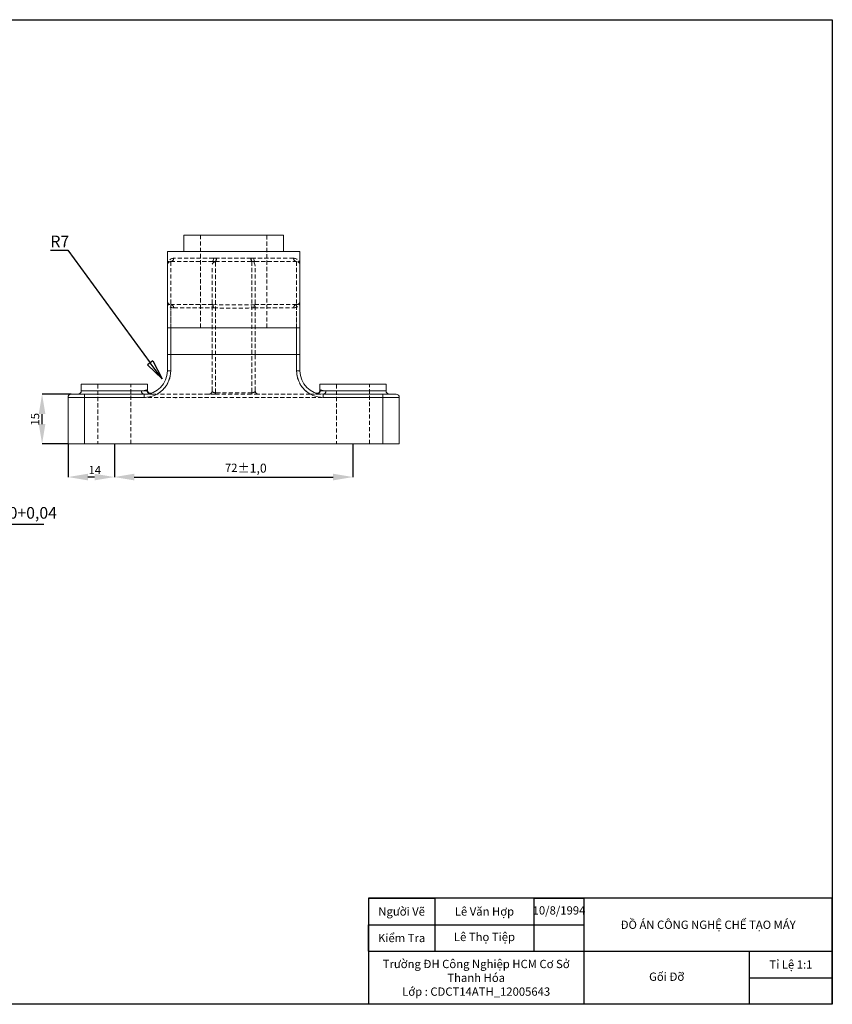
# Model space of a CAD drawing. Units: millimetres. Extents: x 0 to 420, y 0 to 297.
# Drawn here: x 175 to 420, y 0 to 297 of the extents above; entities that cross this region are included whole.
import ezdxf

# ---------------------------------------------------------------- set-up
doc = ezdxf.new("R2010")
doc.units = ezdxf.units.MM
doc.header["$PDSIZE"] = -1
doc.linetypes.add('HIDDEN', pattern=[1.905, 1.27, -0.635])
doc.styles.add('SLDTEXTSTYLE0', font='TXT', dxfattribs={"width": 0.75})
doc.styles.get("Standard").update_dxf_attribs({"font": 'TIMES_3.TTF'})
doc.dimstyles.new('SLDDIMSTYLE0', dxfattribs={"dimtxt": 2.5, "dimasz": 6, "dimexe": 0, "dimexo": 0.0625, "dimgap": 0.875, "dimtad": 1, "dimtoh": 1, "dimzin": 12, "dimdsep": 46, "dimtxsty": 'SLDTEXTSTYLE0', "dimcen": 0.09, "dimadec": 0, "dimazin": 0, "dimtfac": 1, "dimtofl": 0, "dimtmove": 0, "dimatfit": 3, "dimfxl": 1, "dimtolj": 1, "dimtzin": 12, "dimarcsym": 0})
doc.dimstyles.new('SLDDIMSTYLE4', dxfattribs={"dimtxt": 3.5, "dimasz": 6, "dimexe": 0, "dimexo": 0.0625, "dimgap": 0.875, "dimtad": 1, "dimtoh": 1, "dimzin": 12, "dimdsep": 46, "dimtxsty": 'SLDTEXTSTYLE0', "dimblk1": 'CLOSED', "dimblk2": 'CLOSED', "dimsah": 1, "dimcen": 0.09, "dimadec": 0, "dimazin": 0, "dimtfac": 1, "dimtmove": 0, "dimatfit": 3, "dimldrblk": 'CLOSED', "dimfxl": 1, "dimtolj": 1, "dimtzin": 12, "dimarcsym": 0})
doc.dimstyles.new('SLDDIMSTYLE5', dxfattribs={"dimtxt": 3.5, "dimasz": 6, "dimexe": 0, "dimexo": 0.0625, "dimgap": 0.875, "dimtad": 1, "dimtoh": 1, "dimzin": 12, "dimdsep": 46, "dimtxsty": 'SLDTEXTSTYLE0', "dimblk1": 'CLOSED', "dimblk2": 'CLOSED', "dimsah": 1, "dimcen": 0.09, "dimadec": 0, "dimazin": 0, "dimtfac": 1, "dimtofl": 0, "dimtmove": 0, "dimatfit": 3, "dimldrblk": 'CLOSED', "dimfxl": 1, "dimtolj": 1, "dimtzin": 12, "dimarcsym": 0})

# ---------------------------------------------------------------- blocks, each defined once
blk = doc.blocks.new('_Closed')
at = {"color": 0, "linetype": 'ByBlock', "lineweight": -2}
for p, q in [((-1, 0.166667), (0, 0)), ((-1, 0.166667), (-1, -0.166667)), ((0, 0), (-1, -0.166667)), ((0, 0), (-1, 0))]:
    blk.add_line(p, q, dxfattribs=at)
blk = doc.blocks.new('*D18')
at = {"color": 0, "linetype": 'Continuous', "lineweight": -2}
for p, q in [((158, 144.74), (147.23, 131.42)), ((181.95, 144.74), (158, 144.74)), ((137.18, 118.98), (143.46, 126.76)), ((133.41, 114.31), (129.64, 109.64))]:
    blk.add_line(p, q, dxfattribs=at)
at = {"layer": 'Defpoints', "color": 0, "linetype": 'Continuous'}
for p in [(143.46, 126.76), (137.18, 118.98)]:
    blk.add_point(p, dxfattribs=at)
at = {"color": 0, "linetype": 'Continuous', "lineweight": -2, "xscale": 6, "yscale": 6, "zscale": 6}
for p, rotation in [((143.46, 126.76), 231.0596912306658), ((137.18, 118.98), 51.05969123066587)]:
    blk.add_blockref('_Closed', p, dxfattribs=dict(at, rotation=rotation))
at = {"color": 0, "linetype": 'Continuous', "lineweight": 0, "insert": (159.86, 149.99), "char_height": 3.5, "attachment_point": 1, "style": 'SLDTEXTSTYLE0'}
blk.add_mtext('\\A1;4x{\\H1.083x;\\C256;Ø}10{\\C256;+0,04}', dxfattribs=at)
blk = doc.blocks.new('*D25')
at = {"color": 0, "linetype": 'Continuous', "lineweight": -2}
for p, q in [((203.3, 168.98), (203.3, 159.04)), ((275.3, 168.98), (275.3, 159.04)), ((209.3, 159.04), (269.3, 159.04))]:
    blk.add_line(p, q, dxfattribs=at)
at = {"color": 0, "linetype": 'Continuous'}
for points in [[(209.3, 160.04), (209.3, 158.04), (203.3, 159.04)], [(269.3, 160.04), (269.3, 158.04), (275.3, 159.04)]]:
    blk.add_solid(points, dxfattribs=at)
at = {"layer": 'Defpoints', "color": 0, "linetype": 'Continuous'}
for p in [(203.3, 169.04), (275.3, 169.04), (275.3, 159.04)]:
    blk.add_point(p, dxfattribs=at)
at = {"color": 0, "linetype": 'Continuous', "lineweight": 0, "insert": (236.67, 163.08), "char_height": 2.5, "attachment_point": 1, "style": 'SLDTEXTSTYLE0'}
blk.add_mtext('\\A1;72{\\H1.083x;\\C256;±1,0}', dxfattribs=at)
blk = doc.blocks.new('*D26')
at = {"color": 0, "linetype": 'Continuous', "lineweight": -2}
for p, q in [((190.24, 184.04), (181.47, 184.04)), ((181.47, 175.04), (181.47, 178.04)), ((189.24, 169.04), (181.47, 169.04))]:
    blk.add_line(p, q, dxfattribs=at)
at = {"color": 0, "linetype": 'Continuous'}
for points in [[(180.47, 178.04), (182.47, 178.04), (181.47, 184.04)], [(180.47, 175.04), (182.47, 175.04), (181.47, 169.04)]]:
    blk.add_solid(points, dxfattribs=at)
at = {"layer": 'Defpoints', "color": 0, "linetype": 'Continuous'}
for p in [(181.47, 184.04), (190.3, 184.04), (189.3, 169.04)]:
    blk.add_point(p, dxfattribs=at)
at = {"color": 0, "linetype": 'Continuous', "lineweight": 0, "insert": (178.1, 174.57), "char_height": 2.5, "attachment_point": 1, "rotation": 90, "style": 'SLDTEXTSTYLE0'}
blk.add_mtext('\\A1;15', dxfattribs=at)
blk = doc.blocks.new('*D27')
at = {"color": 0, "linetype": 'Continuous', "lineweight": -2}
for p, q in [((189.3, 168.98), (189.3, 159.04)), ((203.3, 168.98), (203.3, 159.04)), ((197.3, 159.04), (195.3, 159.04))]:
    blk.add_line(p, q, dxfattribs=at)
at = {"color": 0, "linetype": 'Continuous'}
for points in [[(195.3, 160.04), (195.3, 158.04), (189.3, 159.04)], [(197.3, 160.04), (197.3, 158.04), (203.3, 159.04)]]:
    blk.add_solid(points, dxfattribs=at)
at = {"layer": 'Defpoints', "color": 0, "linetype": 'Continuous'}
for p in [(189.3, 169.04), (203.3, 169.04), (189.3, 159.04)]:
    blk.add_point(p, dxfattribs=at)
at = {"color": 0, "linetype": 'Continuous', "lineweight": 0, "insert": (195.5, 162.42), "char_height": 2.5, "attachment_point": 1, "style": 'SLDTEXTSTYLE0'}
blk.add_mtext('\\A1;14', dxfattribs=at)
blk = doc.blocks.new('*D28')
at = {"color": 0, "linetype": 'Continuous', "lineweight": -2}
for p, q in [((183.98, 227.49), (189.23, 227.49)), ((189.23, 227.49), (214.13, 193.53)), ((221.73, 183.04), (221.91, 183.04)), ((221.82, 182.95), (221.82, 183.13))]:
    blk.add_line(p, q, dxfattribs=at)
at = {"layer": 'Defpoints', "color": 0, "linetype": 'Continuous'}
for p in [(217.68, 188.69), (221.82, 183.04)]:
    blk.add_point(p, dxfattribs=at)
at = {"color": 0, "linetype": 'Continuous', "lineweight": -2, "xscale": 6, "yscale": 6, "zscale": 6, "rotation": 306.2510582645424}
blk.add_blockref('_Closed', (217.68, 188.69), dxfattribs=at)
at = {"color": 0, "linetype": 'Continuous', "lineweight": 0, "insert": (183.98, 231.87), "char_height": 3.5, "attachment_point": 1, "style": 'SLDTEXTSTYLE0'}
blk.add_mtext('\\A1;R7', dxfattribs=at)

msp = doc.modelspace()

# ---------------------------------------------------------------- linework, layer by layer
at = {"color": 7, "linetype": 'Continuous', "lineweight": 15}
for p, q in [((224.301, 232.042), (224.301, 227.042)), ((224.301, 232.042), (239.301, 232.042)), ((239.301, 232.042), (254.301, 232.042)), ((254.301, 227.042), (254.301, 232.042)), ((219.301, 227.042), (219.301, 223.042)), ((219.301, 227.042), (239.301, 227.042)), ((239.301, 227.042), (259.301, 227.042)), ((259.301, 223.042), (259.301, 227.042)), ((219.301, 212.042), (219.301, 223.042)), ((259.301, 212.042), (259.301, 223.042)), ((219.301, 212.042), (219.301, 204.042)), ((259.301, 204.042), (259.301, 212.042)), ((259.301, 204.042), (219.301, 204.042)), ((219.301, 196.042), (219.301, 204.042)), ((220.301, 204.042), (220.301, 196.042)), ((258.301, 196.042), (258.301, 204.042)), ((259.301, 204.042), (259.301, 196.042)), ((219.301, 196.042), (220.301, 196.042)), ((219.301, 191.042), (219.301, 196.042)), ((258.301, 196.042), (220.301, 196.042)), ((220.301, 196.042), (220.301, 191.042)), ((258.301, 196.042), (259.301, 196.042)), ((258.301, 191.042), (258.301, 196.042)), ((259.301, 196.042), (259.301, 191.042)), ((219.301, 191.042), (220.301, 191.042)), ((258.301, 191.042), (259.301, 191.042)), ((193.301, 187.042), (193.301, 185.042)), ((193.301, 187.042), (203.301, 187.042)), ((193.301, 185.042), (211.482, 185.042)), ((203.301, 187.042), (213.301, 187.042)), ((213.265, 185.042), (213.301, 185.042)), ((213.301, 185.042), (213.301, 187.042)), ((265.301, 187.042), (265.301, 185.042)), ((265.301, 187.042), (275.301, 187.042)), ((265.301, 185.042), (265.336, 185.042)), ((267.119, 185.042), (285.301, 185.042)), ((275.301, 187.042), (285.301, 187.042)), ((285.301, 185.042), (285.301, 187.042)), ((189.301, 169.042), (189.301, 183.042)), ((189.301, 183.042), (194.301, 183.042)), ((194.301, 184.042), (190.301, 184.042)), ((194.301, 184.042), (194.301, 183.042)), ((194.301, 184.042), (212.301, 184.042)), ((212.301, 183.042), (194.301, 183.042)), ((194.301, 183.042), (194.301, 169.042)), ((212.301, 184.042), (212.301, 183.042)), ((266.301, 183.042), (266.301, 184.042)), ((266.301, 184.042), (284.301, 184.042)), ((284.301, 183.042), (266.301, 183.042)), ((284.301, 183.042), (284.301, 184.042)), ((288.301, 184.042), (284.301, 184.042)), ((284.301, 169.042), (284.301, 183.042)), ((284.301, 183.042), (289.301, 183.042)), ((289.301, 183.042), (289.301, 169.042)), ((194.301, 169.042), (189.301, 169.042)), ((194.301, 169.042), (284.301, 169.042)), ((289.301, 169.042), (284.301, 169.042))]:
    msp.add_line(p, q, dxfattribs=at)
at = {"color": 7, "linetype": 'HIDDEN', "lineweight": 0}
for p, q in [((229.301, 232.042), (229.301, 204.042)), ((249.301, 204.042), (249.301, 232.042)), ((220.301, 224.042), (232.898, 224.042)), ((220.301, 196.042), (220.301, 224.042)), ((233.202, 225.042), (221.205, 225.042)), ((233.761, 224.041), (233.762, 224.041)), ((233.762, 224.041), (233.801, 224.042)), ((233.801, 184.459), (233.801, 224.042)), ((234.063, 225.042), (234.01, 225.041)), ((244.591, 225.041), (244.539, 225.042)), ((245.399, 225.042), (244.591, 225.041)), ((244.801, 224.042), (244.839, 224.041)), ((244.801, 224.042), (244.801, 184.459)), ((244.839, 224.041), (244.84, 224.041)), ((244.84, 224.041), (245.704, 224.042)), ((257.396, 225.042), (245.399, 225.042)), ((245.704, 224.042), (258.301, 224.042)), ((258.301, 224.042), (258.301, 196.042)), ((232.801, 196.042), (232.801, 222.631)), ((245.801, 196.042), (245.801, 222.631)), ((232.898, 211.042), (220.301, 211.042)), ((220.301, 211.042), (220.301, 204.042)), ((258.301, 211.042), (245.704, 211.042)), ((258.301, 204.042), (258.301, 211.042)), ((221.205, 210.042), (233.202, 210.042)), ((245.399, 210.042), (257.396, 210.042)), ((220.301, 196.042), (219.301, 196.042)), ((232.801, 196.042), (220.301, 196.042)), ((220.301, 191.042), (220.301, 196.042)), ((232.801, 185.042), (232.801, 196.042)), ((258.301, 196.042), (245.801, 196.042)), ((245.801, 185.042), (245.801, 196.042)), ((259.301, 196.042), (258.301, 196.042)), ((258.301, 196.042), (258.301, 191.042)), ((220.301, 191.042), (219.301, 191.042)), ((259.301, 191.042), (258.301, 191.042)), ((213.301, 185.042), (193.301, 185.042)), ((193.315, 185.042), (213.286, 185.042)), ((198.301, 187.042), (198.301, 169.042)), ((208.301, 169.042), (208.301, 187.042)), ((233.801, 184.042), (233.801, 184.459)), ((244.801, 184.459), (233.801, 184.459)), ((244.801, 184.042), (244.801, 184.459)), ((285.301, 185.042), (265.301, 185.042)), ((265.315, 185.042), (285.286, 185.042)), ((265.329, 184.889), (265.332, 184.92)), ((270.301, 187.042), (270.301, 169.042)), ((280.301, 169.042), (280.301, 187.042)), ((194.301, 183.042), (189.301, 183.042)), ((194.301, 183.042), (194.301, 184.042)), ((194.301, 169.042), (194.301, 183.042)), ((194.301, 183.042), (284.301, 183.042)), ((212.301, 184.042), (214.301, 184.042)), ((214.226, 184.042), (214.488, 184.042)), ((214.488, 184.042), (216.174, 184.042)), ((231.801, 184.042), (216.174, 184.042)), ((233.801, 184.042), (231.801, 184.042)), ((233.801, 184.042), (244.801, 184.042)), ((246.801, 184.042), (244.801, 184.042)), ((262.428, 184.042), (246.801, 184.042)), ((262.428, 184.042), (264.114, 184.042)), ((264.114, 184.042), (264.375, 184.042)), ((264.301, 184.042), (266.301, 184.042)), ((284.301, 184.042), (284.301, 183.042)), ((289.301, 183.042), (284.301, 183.042)), ((284.301, 183.042), (284.301, 169.042))]:
    msp.add_line(p, q, dxfattribs=at)
for p, q in [((420, 32), (280, 32)), ((280, 32), (280, 0)), ((280, 32), (300, 32)), ((300, 32), (300, 16)), ((330, 16), (330, 32)), ((330, 32), (345, 32)), ((345, 32), (345, 16)), ((420, 0), (420, 32)), ((280, 16), (280, 24)), ((280, 24), (330, 24)), ((330, 24), (345, 24)), ((280, 16), (420, 16)), ((300, 16), (330, 16)), ((345, 16), (345, 0)), ((395, 0), (395, 16)), ((395, 8), (420, 8)), ((420, 0), (395, 0))]:
    msp.add_line(p, q)
msp.add_lwpolyline([(0, 0), (0, 297), (420, 297), (420, 0), (0, 0)], close=True)
at = {"color": 7, "linetype": 'HIDDEN', "lineweight": 0, "flags": 128}
for points in [[(233.202, 225.042), (233.197, 224.847), (233.179, 224.659), (233.151, 224.486), (233.113, 224.335), (233.067, 224.21), (233.014, 224.118), (232.957, 224.061), (232.898, 224.042)], [(233.801, 224.042), (234.645, 224.041), (236.362, 224.039), (238.123, 224.037), (239.918, 224.037), (240.819, 224.037), (241.82, 224.038), (243.813, 224.041), (244.801, 224.042)], [(244.539, 225.042), (243.609, 225.041), (242.665, 225.039), (241.711, 225.038), (240.747, 225.037), (239.505, 225.037), (238.258, 225.037), (236.58, 225.039), (234.063, 225.042)], [(245.801, 222.631), (245.718, 223.19), (245.559, 223.548), (245.349, 223.81), (245.103, 223.976), (244.84, 224.041)], [(245.399, 225.042), (245.405, 224.847), (245.422, 224.659), (245.45, 224.486), (245.488, 224.335), (245.534, 224.21), (245.587, 224.118), (245.644, 224.061), (245.704, 224.042)], [(232.898, 211.042), (232.957, 211.023), (233.014, 210.966), (233.067, 210.873), (233.113, 210.749), (233.151, 210.597), (233.179, 210.425), (233.197, 210.237), (233.202, 210.042)], [(245.704, 211.042), (244.869, 211.04), (243.159, 211.026), (241.392, 211.011), (239.583, 211.004), (238.671, 211.004), (236.676, 211.015), (234.866, 211.031), (232.898, 211.042)], [(245.704, 211.042), (245.644, 211.023), (245.587, 210.966), (245.534, 210.873), (245.488, 210.749), (245.45, 210.597), (245.422, 210.425), (245.405, 210.237), (245.399, 210.042)], [(233.202, 210.042), (234.532, 210.036), (235.891, 210.025), (237.288, 210.013), (238.701, 210.007), (240.369, 210.008), (242.041, 210.019), (243.73, 210.034), (245.399, 210.042)], [(213.268, 184.932), (213.266, 184.94), (213.272, 184.897)], [(214.488, 184.042), (214.521, 184.218), (214.519, 184.33), (214.51, 184.352), (214.449, 184.377), (214.42, 184.37)], [(232.801, 185.042), (232.806, 184.982), (232.821, 184.923), (232.847, 184.863), (232.885, 184.804), (232.923, 184.76), (232.968, 184.716), (233.022, 184.673), (233.086, 184.631), (233.139, 184.602), (233.198, 184.574), (233.264, 184.548), (233.339, 184.523), (233.383, 184.511), (233.43, 184.499), (233.48, 184.489), (233.533, 184.479), (233.594, 184.471), (233.659, 184.464), (233.729, 184.46), (233.801, 184.459)], [(244.801, 184.459), (244.859, 184.46), (244.917, 184.462), (244.976, 184.467), (245.034, 184.474), (245.086, 184.482), (245.154, 184.496), (245.219, 184.511), (245.281, 184.529), (245.338, 184.548), (245.398, 184.572), (245.454, 184.598), (245.504, 184.625), (245.55, 184.653), (245.601, 184.69), (245.646, 184.727), (245.684, 184.766), (245.717, 184.805), (245.749, 184.855), (245.774, 184.905), (245.79, 184.956), (245.799, 185.008), (245.801, 185.042)], [(264.181, 184.37), (264.108, 184.369), (264.092, 184.352), (264.077, 184.245), (264.08, 184.218), (264.114, 184.042)]]:
    msp.add_lwpolyline(points, dxfattribs=at)
at = {"color": 7, "linetype": 'Continuous', "lineweight": 15, "flags": 128}
for points in [[(213.134, 185.324), (213.218, 185.259), (213.265, 185.042)], [(265.335, 184.937), (265.336, 184.941), (265.326, 184.907), (265.289, 184.818), (265.183, 184.659), (264.991, 184.486), (264.729, 184.364), (264.434, 184.327), (264.173, 184.375)], [(265.336, 185.042), (265.383, 185.259), (265.467, 185.324)]]:
    msp.add_lwpolyline(points, dxfattribs=at)
at = {"color": 7, "linetype": 'HIDDEN', "lineweight": 0}
for centre, radius, start, end in [((221.26, 223.083), 1.96, 91.6027, 181.19166), ((220.301, 223.042), 1, 90, 180), ((220.251, 224.997), 0.956, 273.00564, 2.71917), ((234.064, 222.803), 1.275, 103.71898, 187.7176), ((232.86, -147.235), 371.277, 89.86083, 89.99414), ((233.168, -98.598), 323.64, 89.8509, 89.99385), ((232.772, 224.817), 1.258, 321.92551, 10.25162), ((232.905, 224.81), 1.18, 319.35197, 11.29513), ((245.696, 224.81), 1.18, 168.70487, 220.64803), ((245.953, 224.847), 1.375, 171.91893, 215.90394), ((258.351, 224.997), 0.956, 177.28083, 266.99436), ((257.341, 223.082), 1.96, 358.81439, 88.39124), ((258.301, 223.042), 1, 360, 90), ((221.26, 212.001), 1.96, 178.81439, 268.39124), ((220.301, 212.042), 1, 180, 270), ((220.251, 210.087), 0.956, 357.28083, 86.99436), ((258.351, 210.087), 0.956, 93.00564, 182.71917), ((257.335, 212.007), 1.966, 271.76382, 1.03054), ((258.301, 212.042), 1, 270, 0), ((212.301, 191.042), 8, 298.95502, 0), ((266.301, 191.042), 8, 180, 241.04498), ((214.223, 184.997), 0.955, 185.99624, 270.18774), ((214.301, 185.042), 1, 197.42963, 270), ((231.801, 185.042), 1, 270, 0), ((246.801, 185.042), 1, 180, 270), ((264.301, 185.042), 1, 270, 342.11438), ((264.393, 184.974), 0.933, 268.93493, 354.77798)]:
    msp.add_arc(centre, radius, start, end, dxfattribs=at)
at = {"color": 7, "linetype": 'Continuous', "lineweight": 15}
for centre, radius, start, end in [((212.301, 191.042), 8, 270, 0), ((212.301, 191.042), 7, 270, 0), ((266.301, 191.042), 8, 180, 270), ((266.301, 191.042), 7, 180, 270), ((192.301, 185.042), 1, 270, 0), ((212.402, 184.959), 0.923, 174.86235, 263.71647), ((211.479, 190.046), 5.004, 270.04117, 289.3138), ((214.131, 185.324), 0.997, 180.03889, 286.881), ((214.052, 185.015), 0.787, 178.01037, 188.59631), ((214.108, 185.211), 0.885, 198.38391, 288.37614), ((214.301, 185.042), 1, 180, 197.42963), ((264.471, 185.324), 0.997, 253.119, 359.96111), ((264.301, 185.042), 1, 342.11438, 0), ((264.756, 185.021), 0.581, 346.87907, 2.01561), ((267.123, 190.048), 5.006, 250.69065, 269.95437), ((266.2, 184.959), 0.923, 276.28353, 5.13765), ((286.301, 185.042), 1, 180, 270), ((190.301, 183.042), 1, 90, 180), ((288.301, 183.042), 1, 0, 90)]:
    msp.add_arc(centre, radius, start, end, dxfattribs=at)

# ---------------------------------------------------------------- texts
at = {"char_height": 2.5, "attachment_point": 5}
for s, insert, width in [('{\\fTimes New Roman|b0|i0|c0|p18;Người Vẽ}', (290, 28), 20), ('10/8/1994', (337.5, 28), 15), ('{\\fTimes New Roman|b0|i0|c0|p18;Lê Văn Hợp}', (315, 28), 30), ('{\\fTimes New Roman|b0|i0|c0|p18;ĐỒ ÁN CÔNG NGHỆ CHẾ TẠO MÁY }', (382.5, 24), 75), ('{\\fTimes New Roman|b0|i0|c0|p18;Kiểm Tra}', (290, 20), 20), ('Lê Thọ Tiệp', (315, 20), 30), ('{\\fTimes New Roman|b0|i0|c0|p18;Trường ĐH Công Nghiệp HCM Cơ Sở Thanh Hóa \\PLớp : CDCT14ATH_12005643}', (312.5, 8), 65), ('{\\fTimes New Roman|b0|i0|c0|p18;Tỉ Lệ 1:1}', (407.5, 12), 25), ('Gối Đỡ', (370, 8), 50)]:
    msp.add_mtext(s, dxfattribs=dict(at, insert=insert, width=width))

# ---------------------------------------------------------------- dimensions: what is measured, and where the dimension line sits
at = {"color": 7, "linetype": 'Continuous', "lineweight": 0}
dim = msp.add_radius_dim(center=(221.822, 183.042), mpoint=(217.683, 188.687), dimstyle='SLDDIMSTYLE5', dxfattribs=at)
dim.commit()
dim.dimension.update_dxf_attribs({"geometry": '*D28', "text_midpoint": (186.167, 227.49), "dimtype": 164})
dim = msp.add_linear_dim(base=(181.473, 184.042), p1=(189.301, 169.042), p2=(190.301, 184.042), angle=90, dimstyle='SLDDIMSTYLE0', dxfattribs=at)
dim.commit()
dim.dimension.update_dxf_attribs({"geometry": '*D26', "text_midpoint": (181.473, 175.823), "dimtype": 160})
dim = msp.add_linear_dim(base=(189.301, 159.042), p1=(203.301, 169.042), p2=(189.301, 169.042), dimstyle='SLDDIMSTYLE0', dxfattribs=at)
dim.commit()
dim.dimension.update_dxf_attribs({"geometry": '*D27', "text_midpoint": (196.754, 159.042), "dimtype": 160})
dim = msp.add_linear_dim(base=(275.301, 159.042), p1=(203.301, 169.042), p2=(275.301, 169.042), text='<>{\\H1.083x;\\C256;±1,0}', dimstyle='SLDDIMSTYLE0', dxfattribs=at)
dim.commit()
dim.dimension.update_dxf_attribs({"geometry": '*D25', "text_midpoint": (241.254, 159.042), "dimtype": 160})
dim = msp.add_diameter_dim_2p(p1=(137.178, 118.978), p2=(143.463, 126.756), text='4x{\\H1.083x;\\C256;Ø}10{\\C256;+0,04}', dimstyle='SLDDIMSTYLE4', dxfattribs=at)
dim.commit()
dim.dimension.update_dxf_attribs({"geometry": '*D18', "text_midpoint": (170.905, 144.745), "dimtype": 163})

doc.saveas('drawing.dxf')
